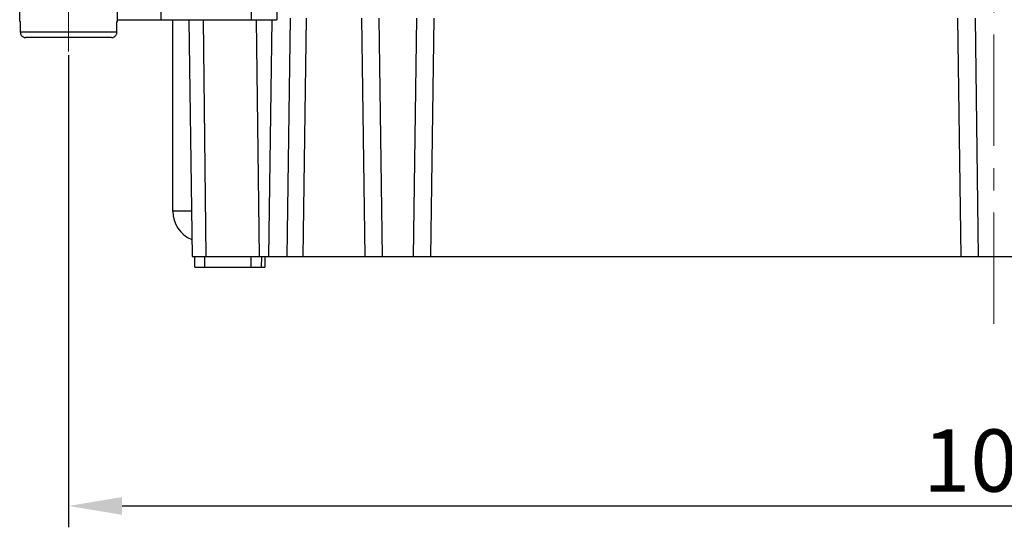
# Model space of a CAD drawing. Units: millimetres. Extents: x 11 to 754, y 29 to 556.
# Drawn here: x 283 to 339, y 294 to 323 of the extents above; entities that cross this region are included whole.
import ezdxf

# ---------------------------------------------------------------- set-up
doc = ezdxf.new("R2010")
doc.units = ezdxf.units.MM
doc.header["$MEASUREMENT"] = 0
doc.linetypes.add('CENTER', pattern=[2, 1.25, -0.25, 0.25, -0.25])
doc.layers.get('0').update_dxf_attribs({"lineweight": 30})
doc.layers.add('02___PRT_ALL_AXES', color=7, linetype='Continuous')
doc.layers.add('CEN', color=1, linetype='CENTER', lineweight=15)
doc.layers.add('DIM', color=3, linetype='Continuous', lineweight=15)
doc.styles.add('Romans字体', font='romans.shx', dxfattribs={"width": 0.75})
doc.dimstyles.new('01', dxfattribs={"dimtxt": 3.5, "dimasz": 3, "dimexe": 1.2, "dimexo": 0.2, "dimgap": 0.8, "dimtad": 1, "dimdec": 1, "dimdsep": 46, "dimtxsty": 'Romans字体', "dimcen": 0, "dimclrd": 1, "dimclre": 6, "dimclrt": 4, "dimazin": 2, "dimtfac": 1, "dimtdec": 1, "dimtofl": 0, "dimtmove": 0, "dimatfit": 3, "dimfxl": 1, "dimtolj": 1, "dimtzin": 0, "dimarcsym": 0})

# ---------------------------------------------------------------- blocks, each defined once
blk = doc.blocks.new('*D99')
at = {"layer": 'Defpoints', "color": 0}
for p in [(286.002, 321.071), (390.002, 321.071), (390.002, 295.542)]:
    blk.add_point(p, dxfattribs=at)
at = {"layer": 'DIM', "color": 6, "lineweight": -2}
for p, q in [((286.002, 320.871), (286.002, 294.342)), ((390.002, 320.871), (390.002, 294.342))]:
    blk.add_line(p, q, dxfattribs=at)
at = {"layer": 'DIM', "color": 1, "lineweight": -2}
blk.add_line((289.002, 295.542), (387.002, 295.542), dxfattribs=at)
at = {"layer": 'DIM', "color": 1}
for points in [[(289.002, 296.042), (289.002, 295.042), (286.002, 295.542)], [(387.002, 296.042), (387.002, 295.042), (390.002, 295.542)]]:
    blk.add_solid(points, dxfattribs=at)
at = {"layer": 'DIM', "color": 4, "insert": (338.002, 298.092), "char_height": 3.5, "attachment_point": 5, "style": 'Romans字体'}
blk.add_mtext('\\A1;104', dxfattribs=at)

msp = doc.modelspace()

# ---------------------------------------------------------------- linework, layer by layer
for p, q in [((297.702, 341.463), (297.702, 322.863)), ((296.252, 334.063), (296.252, 322.863)), ((291.202, 322.863), (291.202, 325.363)), ((283.252, 322.76), (283.289, 322.759)), ((283.289, 322.159), (283.289, 322.759)), ((288.715, 322.759), (288.752, 322.76)), ((288.715, 322.159), (288.715, 322.759)), ((288.752, 322.863), (297.702, 322.863)), ((291.852, 312.097), (291.852, 322.863)), ((292.752, 322.863), (292.938, 309.563)), ((293.741, 309.563), (293.581, 322.863)), ((296.547, 322.863), (296.706, 309.563)), ((297.262, 309.563), (297.448, 322.863)), ((298.449, 322.957), (298.262, 309.563)), ((299.349, 322.957), (299.162, 309.563)), ((302.457, 322.957), (302.644, 309.563)), ((303.644, 309.563), (303.457, 322.957)), ((305.548, 322.957), (305.361, 309.563)), ((306.361, 309.563), (306.548, 322.957)), ((335.957, 322.957), (336.144, 309.563)), ((337.144, 309.563), (336.957, 322.957)), ((286.002, 322.157), (283.289, 322.159)), ((288.715, 322.159), (286.002, 322.157)), ((285.552, 321.857), (283.594, 321.859)), ((286.452, 321.857), (285.552, 321.857)), ((288.411, 321.859), (286.452, 321.857)), ((292.903, 312.097), (291.852, 312.097)), ((292.938, 309.563), (383.067, 309.563)), ((293.102, 308.963), (293.102, 309.563)), ((293.662, 308.963), (293.662, 309.563)), ((296.26, 308.963), (296.26, 309.563)), ((296.834, 309.562), (296.828, 308.963)), ((297.029, 309.565), (297.024, 308.963)), ((293.102, 308.963), (297.024, 308.963))]:
    msp.add_line(p, q)
msp.add_arc((293.552, 312.097), 1.7, 180, 248.1901)
for points, knots in [([(283.289, 322.159), (283.289, 322.139), (283.293, 322.1), (283.311, 322.043), (283.339, 321.991), (283.378, 321.945), (283.424, 321.908), (283.477, 321.88), (283.534, 321.863), (283.574, 321.859), (283.594, 321.859)], [0, 0, 0, 0, 0.0590007, 0.1182554, 0.1775209, 0.2367678, 0.2960012, 0.3552753, 0.414692, 0.4741691, 0.4741691, 0.4741691, 0.4741691]), ([(288.411, 321.859), (288.43, 321.859), (288.47, 321.863), (288.528, 321.88), (288.581, 321.908), (288.627, 321.945), (288.665, 321.991), (288.694, 322.043), (288.711, 322.1), (288.715, 322.139), (288.715, 322.159)], [0, 0, 0, 0, 0.0595421, 0.1190668, 0.1784434, 0.2377188, 0.2969248, 0.3560876, 0.4152337, 0.4741691, 0.4741691, 0.4741691, 0.4741691])]:
    msp.add_open_spline(points, degree=3, knots=knots)
at = {"layer": '02___PRT_ALL_AXES'}
for p, q in [((283.252, 322.76), (283.252, 323.86)), ((288.752, 322.76), (288.752, 323.86))]:
    msp.add_line(p, q, dxfattribs=at)
at = {"layer": 'CEN', "ltscale": 5}
for p, q in [((338.002, 305.774), (338.002, 393.583)), ((286.002, 321.071), (286.002, 334.567))]:
    msp.add_line(p, q, dxfattribs=at)

# ---------------------------------------------------------------- dimensions: what is measured, and where the dimension line sits
at = {"layer": 'DIM'}
dim = msp.add_linear_dim(base=(390.002, 295.542), p1=(286.002, 321.071), p2=(390.002, 321.071), dimstyle='01', dxfattribs=at)
dim.commit()
dim.dimension.update_dxf_attribs({"geometry": '*D99', "text_midpoint": (338.002, 298.092)})

doc.saveas('drawing.dxf')
